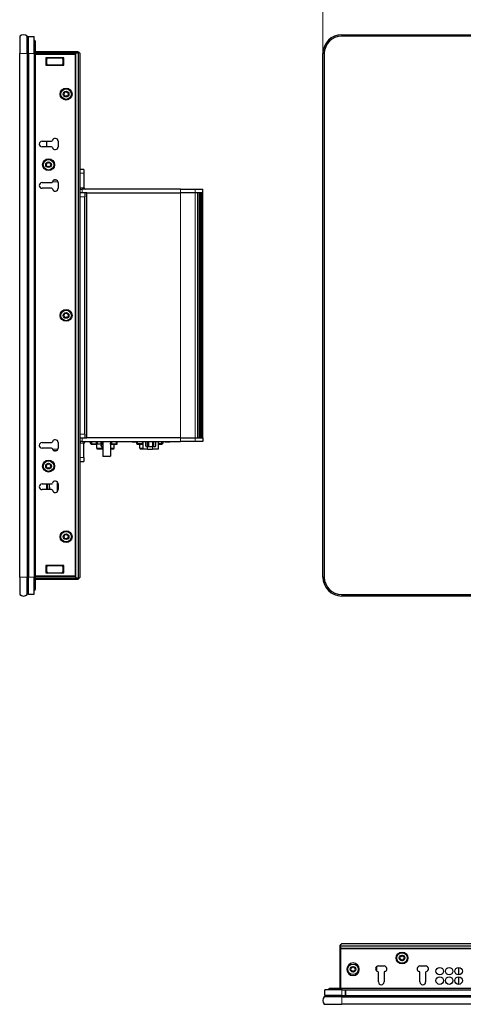
# Model space of a CAD drawing. Units: millimetres. Extents: x 82 to 1342, y 87 to 923.
# Drawn here: x 82 to 317, y 122 to 644 of the extents above; entities that cross this region are included whole.
import ezdxf

# ---------------------------------------------------------------- set-up
doc = ezdxf.new("R2010")
doc.units = ezdxf.units.MM
doc.header["$LTSCALE"] = 3.333333
doc.layers.get('0').update_dxf_attribs({"lineweight": 25})
for name, color, linetype, lineweight in [('Dimension (ISO)', 154, 'Continuous', 15), ('Visible (ISO)', 7, 'Continuous', 25), ('Visible Narrow (ISO)', 8, 'Continuous', 15)]:
    doc.layers.add(name, color=color, linetype=linetype, lineweight=lineweight)
doc.styles.add('KEC 2_5mm schmal', font='arial.ttf', dxfattribs={"width": 0.95})
doc.dimstyles.new('KEC Standard (DIN)', dxfattribs={"dimscale": 3.333333, "dimtxt": 2.5, "dimasz": 2, "dimexe": 1.2, "dimexo": 0, "dimgap": 0.3, "dimtad": 1, "dimrnd": 1e-08, "dimdsep": 46, "dimtxsty": 'KEC 2_5mm schmal', "dimcen": 0.09, "dimdle": 8, "dimclrd": 256, "dimclre": 256, "dimclrt": 7, "dimazin": 2, "dimtfac": 0.72, "dimtmove": 0, "dimatfit": 3, "dimldrblk": 'Filled-2', "dimfxl": 1, "dimtolj": 1, "dimlwd": -1, "dimlwe": -1, "dimarcsym": 0})

# ---------------------------------------------------------------- blocks, each defined once
blk = doc.blocks.new('*D56')
at = {"layer": 'Defpoints', "color": 0}
for p in [(242.92, 669.72), (242.92, 626.38), (656.92, 626.38)]:
    blk.add_point(p, dxfattribs=at)
at = {"layer": 'Dimension (ISO)'}
for p, q in [((242.92, 626.38), (242.92, 673.72)), ((650.25, 669.72), (249.58, 669.72)), ((656.92, 626.38), (656.92, 673.72))]:
    blk.add_line(p, q, dxfattribs=at)
for points in [[(249.58, 670.83), (249.58, 668.61), (242.92, 669.72)], [(650.25, 670.83), (650.25, 668.61), (656.92, 669.72)]]:
    blk.add_solid(points, dxfattribs=at)
at = {"layer": 'Dimension (ISO)', "color": 7, "insert": (441.03, 679.09), "char_height": 8.333, "attachment_point": 1, "style": 'KEC 2_5mm schmal'}
blk.add_mtext('\\A1;414', dxfattribs=at)
blk = doc.blocks.new('Filled-2')
at = {"color": 0}
for p, q in [((0, 0), (-1, 0.25)), ((-1, 0.25), (-1, -0.25)), ((-1, 0), (0, 0)), ((-1, -0.25), (0, 0))]:
    blk.add_line(p, q, dxfattribs=at)
at = {"color": 0, "flags": 128}
blk.add_lwpolyline([(-1, -0.25), (0, 0), (-1, 0.25), (-1, -0.25)], dxfattribs=at)
at = {"color": 0}
blk.add_solid([(-1, -0.25), (0, 0), (-1, 0.25), (-1, -0.25)], dxfattribs=at)

msp = doc.modelspace()

# ---------------------------------------------------------------- linework, layer by layer
at = {"layer": 'Visible (ISO)'}
for p, q in [((82.083, 635.621), (82.083, 626.385)), ((86.083, 626.385), (86.083, 635.621)), ((86.083, 635.621), (86.183, 635.621)), ((86.083, 626.385), (86.083, 635.621)), ((86.183, 635.621), (86.183, 626.385)), ((86.683, 626.385), (86.683, 635.385)), ((86.683, 635.385), (89.683, 635.385)), ((89.683, 626.385), (89.683, 635.385)), ((252.915, 636.385), (646.915, 636.385)), ((646.915, 635.621), (252.915, 635.621)), ((90.483, 626.385), (90.483, 632.385)), ((111.683, 627.385), (90.483, 627.385)), ((111.683, 626.885), (111.683, 627.385)), ((113.183, 627.385), (111.683, 627.385)), ((111.683, 627.385), (111.683, 626.885)), ((113.183, 627.385), (113.433, 627.135)), ((82.083, 348.385), (82.083, 626.385)), ((86.083, 626.385), (86.083, 348.385)), ((86.083, 626.385), (86.083, 348.385)), ((86.183, 348.385), (86.183, 626.385)), ((86.683, 626.385), (86.683, 348.385)), ((89.683, 626.385), (89.683, 348.385)), ((90.483, 626.885), (111.683, 626.885)), ((90.483, 348.385), (90.483, 626.385)), ((111.683, 626.085), (90.483, 626.085)), ((111.683, 625.885), (90.483, 625.885)), ((95.948, 624.13), (95.948, 620.24)), ((105.418, 624.13), (95.948, 624.13)), ((96.433, 620.935), (96.433, 623.435)), ((97.183, 624.185), (104.183, 624.185)), ((104.933, 623.435), (104.933, 620.935)), ((105.418, 620.24), (105.418, 624.13)), ((111.683, 626.885), (111.683, 626.085)), ((111.683, 626.885), (113.183, 626.885)), ((111.683, 626.885), (111.683, 347.885)), ((111.683, 348.885), (111.683, 625.885)), ((113.433, 627.135), (113.183, 626.885)), ((113.183, 626.885), (113.183, 347.885)), ((113.433, 627.135), (114.183, 626.385)), ((114.183, 348.385), (114.183, 626.385)), ((242.915, 348.385), (242.915, 626.385)), ((243.679, 626.385), (243.679, 348.385)), ((95.948, 620.24), (105.418, 620.24)), ((104.183, 620.185), (97.183, 620.185)), ((86.183, 613.385), (86.233, 613.385)), ((86.183, 612.385), (86.233, 612.385)), ((86.233, 613.385), (86.233, 612.385)), ((86.233, 612.385), (86.233, 610.385)), ((86.183, 610.385), (86.233, 610.385)), ((86.233, 610.385), (86.233, 605.385)), ((86.183, 605.385), (86.233, 605.385)), ((86.183, 590.035), (86.233, 590.035)), ((86.683, 589.035), (86.183, 589.035)), ((86.233, 590.035), (86.233, 589.035)), ((93.933, 579.885), (98.996, 579.885)), ((98.996, 576.885), (93.933, 576.885)), ((96.513, 576.885), (96.513, 579.885)), ((102.433, 579.885), (102.433, 576.885)), ((116.183, 564.885), (114.183, 564.885)), ((116.183, 564.885), (116.183, 562.885)), ((116.183, 562.885), (116.183, 555.185)), ((93.933, 557.885), (98.996, 557.885)), ((98.996, 554.885), (93.933, 554.885)), ((101.762, 559.135), (100.104, 559.135)), ((102.433, 557.885), (102.433, 554.885)), ((114.183, 554.385), (115.183, 554.385)), ((167.33, 554.385), (115.183, 554.385)), ((167.33, 554.385), (175.246, 554.385)), ((175.246, 554.385), (179.183, 554.385)), ((179.183, 552.385), (179.183, 554.385)), ((116.683, 552.385), (114.183, 552.385)), ((116.683, 552.385), (116.683, 550.385)), ((117.683, 552.385), (116.683, 552.385)), ((116.683, 424.385), (116.683, 550.385)), ((117.683, 422.385), (117.683, 552.385)), ((117.683, 552.385), (167.33, 552.385)), ((117.683, 552.385), (167.33, 552.385)), ((175.246, 552.385), (167.33, 552.385)), ((175.246, 552.385), (167.33, 552.385)), ((176.425, 552.385), (175.246, 552.385)), ((179.183, 552.385), (175.246, 552.385)), ((176.425, 552.385), (176.425, 422.385)), ((177.483, 552.385), (177.483, 422.385)), ((178.083, 552.385), (178.083, 422.385)), ((178.583, 552.385), (178.583, 422.385)), ((178.883, 552.385), (178.883, 422.385)), ((179.083, 552.385), (179.083, 422.385)), ((179.183, 422.385), (179.183, 552.385)), ((116.683, 424.385), (116.683, 422.385)), ((93.933, 419.885), (98.996, 419.885)), ((102.433, 419.885), (102.433, 416.885)), ((114.183, 422.385), (116.683, 422.385)), ((115.183, 420.385), (114.183, 420.385)), ((115.183, 420.385), (167.33, 420.385)), ((116.183, 411.885), (116.183, 419.585)), ((116.683, 422.385), (117.683, 422.385)), ((167.33, 422.385), (117.683, 422.385)), ((167.33, 422.385), (117.683, 422.385)), ((119.864, 419.112), (119.233, 420.385)), ((119.833, 419.625), (119.456, 420.385)), ((119.833, 420.385), (119.833, 419.245)), ((119.933, 419.245), (119.933, 420.385)), ((120.133, 419.145), (120.033, 419.145)), ((120.133, 420.385), (120.133, 419.245)), ((120.133, 419.245), (120.133, 418.945)), ((120.133, 418.945), (122.578, 418.945)), ((122.587, 419.245), (122.578, 418.945)), ((122.578, 418.945), (123.118, 418.945)), ((123.118, 419.145), (122.584, 419.145)), ((122.584, 419.145), (123.118, 419.145)), ((122.62, 420.385), (122.587, 419.245)), ((122.933, 416.935), (122.933, 418.945)), ((123.118, 419.145), (123.118, 418.945)), ((125.118, 418.945), (123.118, 418.945)), ((123.165, 420.385), (123.123, 419.112)), ((123.162, 420.385), (123.123, 419.201)), ((125.071, 420.385), (125.113, 419.112)), ((125.074, 420.385), (125.113, 419.201)), ((125.652, 419.145), (125.118, 419.145)), ((125.118, 419.145), (125.118, 418.945)), ((125.118, 419.145), (125.652, 419.145)), ((125.118, 418.945), (125.658, 418.945)), ((125.238, 418.945), (125.238, 418.435)), ((125.649, 419.245), (125.616, 420.385)), ((125.658, 418.945), (125.649, 419.245)), ((125.658, 418.945), (126.183, 418.945)), ((126.183, 420.385), (126.183, 412.585)), ((130.183, 420.385), (130.183, 412.585)), ((130.193, 419.201), (130.183, 419.492)), ((130.193, 419.112), (130.183, 419.403)), ((130.198, 418.945), (130.183, 418.945)), ((130.732, 419.145), (130.198, 419.145)), ((130.198, 419.145), (130.198, 418.945)), ((130.198, 419.145), (130.732, 419.145)), ((130.738, 418.945), (130.198, 418.945)), ((130.696, 420.385), (130.729, 419.245)), ((130.729, 419.245), (130.738, 418.945)), ((130.738, 418.945), (133.483, 418.945)), ((132.133, 416.935), (132.133, 418.945)), ((133.483, 419.245), (133.483, 420.385)), ((133.483, 418.945), (133.483, 419.245)), ((133.583, 419.249), (133.537, 420.385)), ((133.783, 419.257), (133.737, 420.385)), ((135.783, 420.385), (135.783, 420.285)), ((137.983, 420.285), (135.783, 420.285)), ((137.983, 420.385), (137.983, 420.285)), ((138.518, 420.285), (137.983, 420.285)), ((138.518, 420.385), (138.518, 420.285)), ((138.848, 420.285), (138.518, 420.285)), ((138.848, 420.385), (138.848, 420.285)), ((139.383, 420.285), (138.848, 420.285)), ((139.383, 420.385), (139.383, 420.285)), ((141.583, 420.285), (139.383, 420.285)), ((141.583, 420.385), (141.583, 420.285)), ((141.683, 420.285), (141.583, 420.285)), ((141.683, 420.385), (141.683, 420.285)), ((141.683, 420.285), (142.518, 420.285)), ((142.518, 420.385), (142.518, 420.285)), ((142.518, 420.285), (142.848, 420.285)), ((142.848, 420.385), (142.848, 420.285)), ((142.848, 420.285), (143.683, 420.285)), ((143.683, 420.385), (143.683, 420.285)), ((144.183, 419.285), (144.183, 420.385)), ((144.383, 419.285), (144.383, 420.385)), ((144.483, 420.385), (144.483, 419.285)), ((144.483, 419.285), (144.483, 418.985)), ((144.483, 418.985), (147.133, 418.985)), ((145.833, 416.935), (145.833, 418.985)), ((147.138, 419.285), (147.133, 418.985)), ((147.133, 418.985), (147.633, 418.985)), ((147.633, 419.185), (147.136, 419.185)), ((147.136, 419.185), (147.633, 419.185)), ((147.157, 420.385), (147.138, 419.285)), ((147.633, 416.285), (147.633, 420.385)), ((148.908, 418.185), (148.908, 420.385)), ((148.914, 420.385), (148.914, 418.185)), ((150.095, 418.185), (150.095, 420.385)), ((150.402, 420.385), (150.402, 418.185)), ((152.764, 418.185), (152.764, 420.385)), ((153.071, 420.385), (153.071, 418.185)), ((154.252, 418.185), (154.252, 420.385)), ((154.258, 418.185), (154.258, 420.385)), ((155.533, 420.385), (155.533, 416.285)), ((155.63, 419.185), (155.533, 419.185)), ((155.533, 419.185), (155.63, 419.185)), ((155.533, 418.985), (155.633, 418.985)), ((155.628, 419.285), (155.609, 420.385)), ((155.633, 418.985), (155.628, 419.285)), ((155.633, 418.985), (157.433, 418.985)), ((157.433, 419.285), (157.433, 420.385)), ((157.433, 418.985), (157.433, 419.285)), ((157.533, 420.385), (157.533, 419.285)), ((157.533, 419.285), (157.533, 420.385)), ((157.733, 419.285), (157.733, 420.385)), ((157.933, 420.385), (157.933, 420.285)), ((157.975, 420.285), (157.933, 420.285)), ((158.935, 420.285), (158.188, 420.285)), ((158.935, 420.385), (158.935, 420.285)), ((159.233, 420.285), (158.935, 420.285)), ((159.233, 420.385), (159.233, 420.285)), ((159.233, 420.285), (159.254, 420.285)), ((159.254, 420.385), (159.254, 420.285)), ((159.254, 420.285), (159.318, 420.285)), ((159.318, 420.385), (159.318, 420.285)), ((159.318, 420.285), (159.382, 420.285)), ((159.382, 420.385), (159.382, 420.285)), ((159.382, 420.285), (159.446, 420.285)), ((159.446, 420.385), (159.446, 420.285)), ((159.446, 420.285), (159.509, 420.285)), ((159.509, 420.385), (159.509, 420.285)), ((159.509, 420.285), (159.572, 420.285)), ((159.572, 420.385), (159.572, 420.285)), ((159.572, 420.285), (159.633, 420.285)), ((159.633, 420.385), (159.633, 420.285)), ((159.633, 420.285), (159.693, 420.285)), ((159.693, 420.385), (159.693, 420.285)), ((159.693, 420.285), (159.749, 420.285)), ((159.749, 420.385), (159.749, 420.285)), ((159.749, 420.285), (159.801, 420.285)), ((159.801, 420.385), (159.801, 420.285)), ((159.801, 420.285), (159.849, 420.285)), ((159.849, 420.385), (159.849, 420.285)), ((159.849, 420.285), (159.893, 420.285)), ((159.893, 420.385), (159.893, 420.285)), ((159.893, 420.285), (159.935, 420.285)), ((159.935, 420.385), (159.935, 420.285)), ((159.935, 420.285), (159.973, 420.285)), ((159.973, 420.385), (159.973, 420.285)), ((159.973, 420.285), (160.01, 420.285)), ((160.01, 420.385), (160.01, 420.285)), ((160.01, 420.285), (160.047, 420.285)), ((160.047, 420.385), (160.047, 420.285)), ((160.047, 420.285), (160.082, 420.285)), ((160.082, 420.385), (160.082, 420.285)), ((160.082, 420.285), (160.117, 420.285)), ((160.117, 420.385), (160.117, 420.285)), ((160.117, 420.285), (160.15, 420.285)), ((160.15, 420.385), (160.15, 420.285)), ((160.15, 420.285), (160.183, 420.285)), ((160.183, 420.385), (160.183, 420.285)), ((160.183, 420.285), (160.215, 420.285)), ((160.215, 420.385), (160.215, 420.285)), ((160.215, 420.285), (160.247, 420.285)), ((160.247, 420.385), (160.247, 420.285)), ((160.247, 420.285), (160.277, 420.285)), ((160.277, 420.385), (160.277, 420.285)), ((160.277, 420.285), (160.307, 420.285)), ((160.307, 420.385), (160.307, 420.285)), ((160.307, 420.285), (160.335, 420.285)), ((160.335, 420.385), (160.335, 420.285)), ((160.335, 420.285), (160.449, 420.285)), ((160.449, 420.285), (160.461, 420.285)), ((160.461, 420.385), (160.461, 420.285)), ((160.461, 420.285), (160.473, 420.285)), ((160.473, 420.385), (160.473, 420.285)), ((160.473, 420.285), (160.486, 420.285)), ((160.486, 420.385), (160.486, 420.285)), ((160.486, 420.285), (160.499, 420.285)), ((160.499, 420.385), (160.499, 420.285)), ((160.499, 420.285), (160.513, 420.285)), ((160.513, 420.385), (160.513, 420.285)), ((160.513, 420.285), (160.527, 420.285)), ((160.527, 420.385), (160.527, 420.285)), ((160.527, 420.285), (160.542, 420.285)), ((160.542, 420.385), (160.542, 420.285)), ((160.542, 420.285), (160.557, 420.285)), ((160.557, 420.385), (160.557, 420.285)), ((160.557, 420.285), (160.573, 420.285)), ((160.573, 420.385), (160.573, 420.285)), ((160.573, 420.285), (160.589, 420.285)), ((160.589, 420.385), (160.589, 420.285)), ((160.589, 420.285), (160.606, 420.285)), ((160.606, 420.385), (160.606, 420.285)), ((160.606, 420.285), (160.624, 420.285)), ((160.624, 420.385), (160.624, 420.285)), ((160.624, 420.285), (160.642, 420.285)), ((160.642, 420.385), (160.642, 420.285)), ((160.642, 420.285), (160.662, 420.285)), ((160.662, 420.385), (160.662, 420.285)), ((160.662, 420.285), (160.685, 420.285)), ((160.685, 420.385), (160.685, 420.285)), ((160.685, 420.285), (160.71, 420.285)), ((160.71, 420.385), (160.71, 420.285)), ((160.71, 420.285), (160.737, 420.285)), ((160.737, 420.385), (160.737, 420.285)), ((160.737, 420.285), (160.767, 420.285)), ((160.767, 420.385), (160.767, 420.285)), ((160.767, 420.285), (160.8, 420.285)), ((160.8, 420.385), (160.8, 420.285)), ((160.8, 420.285), (160.811, 420.285)), ((160.811, 420.385), (160.811, 420.285)), ((160.811, 420.285), (160.855, 420.285)), ((160.855, 420.385), (160.855, 420.285)), ((160.855, 420.285), (160.911, 420.285)), ((160.911, 420.385), (160.911, 420.285)), ((160.911, 420.285), (160.967, 420.285)), ((160.967, 420.385), (160.967, 420.285)), ((160.967, 420.285), (161.022, 420.285)), ((161.022, 420.385), (161.022, 420.285)), ((161.022, 420.285), (161.077, 420.285)), ((161.077, 420.385), (161.077, 420.285)), ((161.077, 420.285), (161.132, 420.285)), ((161.132, 420.385), (161.132, 420.285)), ((161.132, 420.285), (161.185, 420.285)), ((161.185, 420.385), (161.185, 420.285)), ((161.185, 420.285), (161.238, 420.285)), ((161.238, 420.385), (161.238, 420.285)), ((161.238, 420.285), (161.289, 420.285)), ((161.289, 420.385), (161.289, 420.285)), ((161.289, 420.285), (161.337, 420.285)), ((161.337, 420.385), (161.337, 420.285)), ((161.337, 420.285), (161.384, 420.285)), ((161.384, 420.385), (161.384, 420.285)), ((161.384, 420.285), (161.428, 420.285)), ((161.428, 420.385), (161.428, 420.285)), ((161.428, 420.285), (161.47, 420.285)), ((161.47, 420.385), (161.47, 420.285)), ((161.47, 420.285), (161.508, 420.285)), ((161.508, 420.385), (161.508, 420.285)), ((161.508, 420.285), (161.544, 420.285)), ((161.544, 420.385), (161.544, 420.285)), ((161.544, 420.285), (161.576, 420.285)), ((161.576, 420.385), (161.576, 420.285)), ((161.576, 420.285), (161.604, 420.285)), ((161.604, 420.385), (161.604, 420.285)), ((161.604, 420.285), (161.629, 420.285)), ((161.629, 420.385), (161.629, 420.285)), ((161.629, 420.285), (161.65, 420.285)), ((161.65, 420.385), (161.65, 420.285)), ((161.65, 420.285), (161.667, 420.285)), ((161.667, 420.385), (161.667, 420.285)), ((161.667, 420.285), (161.68, 420.285)), ((161.68, 420.385), (161.68, 420.285)), ((161.68, 420.285), (161.69, 420.285)), ((161.69, 420.385), (161.69, 420.285)), ((161.69, 420.285), (161.697, 420.285)), ((161.697, 420.385), (161.697, 420.285)), ((161.697, 420.285), (161.701, 420.285)), ((161.701, 420.385), (161.701, 420.285)), ((161.701, 420.285), (161.703, 420.285)), ((161.703, 420.385), (161.703, 420.285)), ((161.703, 420.285), (161.773, 420.285)), ((161.773, 420.385), (161.773, 420.285)), ((162.664, 420.285), (161.773, 420.285)), ((162.664, 420.385), (162.664, 420.285)), ((163.2, 420.285), (162.664, 420.285)), ((163.2, 420.385), (163.2, 420.285)), ((164.201, 420.285), (163.2, 420.285)), ((164.201, 420.385), (164.201, 420.285)), ((165.2, 420.285), (164.201, 420.285)), ((165.2, 420.385), (165.2, 420.285)), ((165.206, 420.385), (165.206, 420.285)), ((165.833, 420.285), (165.206, 420.285)), ((165.833, 420.385), (165.833, 420.285)), ((167.33, 422.385), (175.246, 422.385)), ((167.33, 422.385), (175.246, 422.385)), ((175.246, 420.385), (167.33, 420.385)), ((175.246, 422.385), (176.425, 422.385)), ((175.246, 422.385), (179.183, 422.385)), ((179.183, 420.385), (175.246, 420.385)), ((179.183, 422.385), (179.183, 420.385)), ((98.996, 416.885), (93.933, 416.885)), ((100.104, 415.635), (101.762, 415.635)), ((123.383, 416.485), (126.183, 416.485)), ((123.583, 416.485), (123.583, 416.285)), ((126.183, 416.285), (123.583, 416.285)), ((125.633, 417.685), (126.183, 417.685)), ((130.183, 416.485), (131.683, 416.485)), ((131.483, 416.285), (130.183, 416.285)), ((131.483, 416.485), (131.483, 416.285)), ((146.283, 416.485), (147.633, 416.485)), ((149.798, 416.285), (147.633, 416.285)), ((148.899, 416.285), (148.899, 416.285)), ((153.758, 417.685), (149.408, 417.685)), ((149.798, 416.285), (152.458, 416.285)), ((155.533, 416.285), (152.458, 416.285)), ((114.183, 409.885), (116.183, 409.885)), ((116.183, 411.885), (116.183, 409.885)), ((126.183, 412.585), (130.183, 412.585)), ((126.383, 412.385), (126.183, 412.585)), ((129.983, 412.385), (126.383, 412.385)), ((129.983, 412.385), (130.183, 412.585)), ((86.183, 402.385), (86.233, 402.385)), ((86.183, 401.385), (86.233, 401.385)), ((86.183, 397.385), (86.233, 397.385)), ((86.233, 402.385), (86.233, 401.385)), ((86.233, 401.385), (86.233, 397.385)), ((93.933, 397.885), (98.996, 397.885)), ((96.513, 394.885), (96.513, 397.885)), ((96.713, 397.885), (96.713, 394.885)), ((97.913, 394.885), (97.913, 397.885)), ((102.024, 398.914), (102.024, 393.856)), ((102.433, 397.885), (102.433, 394.885)), ((98.996, 394.885), (93.933, 394.885)), ((96.513, 396.145), (96.713, 396.145)), ((97.913, 396.145), (98.113, 396.145)), ((98.113, 394.885), (98.113, 396.145)), ((86.183, 381.635), (86.233, 381.635)), ((86.183, 376.635), (86.233, 376.635)), ((86.233, 381.635), (86.233, 376.635)), ((86.233, 377.635), (86.683, 377.635)), ((86.183, 368.385), (86.233, 368.385)), ((86.233, 368.385), (86.233, 363.385)), ((86.183, 363.385), (86.233, 363.385)), ((86.233, 363.385), (86.233, 360.335)), ((86.183, 360.335), (86.233, 360.335)), ((86.183, 359.335), (86.233, 359.335)), ((86.233, 359.335), (86.233, 354.335)), ((86.183, 354.335), (86.233, 354.335)), ((105.418, 354.53), (95.948, 354.53)), ((95.948, 354.53), (95.948, 350.64)), ((95.948, 350.64), (105.418, 350.64)), ((96.433, 351.335), (96.433, 353.835)), ((97.183, 354.585), (104.183, 354.585)), ((104.183, 350.585), (97.183, 350.585)), ((104.933, 353.835), (104.933, 351.335)), ((105.418, 350.64), (105.418, 354.53)), ((82.083, 348.385), (82.083, 339.149)), ((86.083, 339.149), (86.083, 348.385)), ((86.083, 339.149), (86.083, 348.385)), ((86.183, 348.385), (86.183, 339.149)), ((86.683, 339.385), (86.683, 348.385)), ((89.683, 339.385), (89.683, 348.385)), ((111.683, 348.885), (90.483, 348.885)), ((111.683, 348.685), (90.483, 348.685)), ((90.483, 342.385), (90.483, 348.385)), ((111.683, 347.885), (90.483, 347.885)), ((90.483, 347.385), (111.683, 347.385)), ((111.683, 348.685), (111.683, 347.885)), ((111.683, 347.385), (111.683, 347.885)), ((113.183, 347.885), (111.683, 347.885)), ((111.683, 347.885), (111.683, 347.385)), ((111.683, 347.385), (113.183, 347.385)), ((113.183, 347.885), (113.433, 347.635)), ((113.433, 347.635), (113.183, 347.385)), ((113.433, 347.635), (114.183, 348.385)), ((86.083, 339.149), (86.183, 339.149)), ((86.683, 339.385), (89.683, 339.385)), ((252.915, 339.149), (646.915, 339.149)), ((646.915, 338.385), (252.915, 338.385)), ((251.915, 152.698), (252.165, 152.948)), ((251.915, 152.698), (251.915, 151.198)), ((252.915, 153.698), (252.165, 152.948)), ((252.165, 152.948), (252.415, 152.698)), ((252.415, 152.698), (647.415, 152.698)), ((252.415, 151.198), (252.415, 152.698)), ((646.915, 153.698), (252.915, 153.698)), ((252.415, 151.198), (251.915, 151.198)), ((251.915, 151.198), (251.915, 129.998)), ((251.915, 151.198), (252.415, 151.198)), ((252.415, 129.998), (252.415, 151.198)), ((647.415, 151.198), (252.415, 151.198)), ((252.415, 151.198), (647.415, 151.198)), ((271.315, 141.468), (271.315, 139.429)), ((272.415, 141.948), (275.415, 141.948)), ((294.415, 141.948), (297.415, 141.948)), ((314.915, 141.198), (314.915, 137.198)), ((255.665, 140.298), (255.665, 140.098)), ((262.165, 140.098), (262.165, 140.298)), ((272.415, 133.448), (272.415, 138.512)), ((275.415, 138.512), (275.415, 133.448)), ((294.415, 133.448), (294.415, 138.512)), ((297.415, 138.512), (297.415, 133.448)), ((314.915, 136.198), (314.915, 132.198)), ((243.679, 125.698), (252.915, 125.698)), ((243.679, 125.598), (243.679, 125.698)), ((252.915, 125.598), (243.679, 125.598)), ((252.915, 125.598), (243.679, 125.598)), ((243.915, 126.198), (243.915, 129.198)), ((252.915, 129.198), (243.915, 129.198)), ((252.915, 126.198), (243.915, 126.198)), ((252.915, 129.998), (246.915, 129.998)), ((646.915, 129.998), (252.915, 129.998)), ((252.915, 129.198), (254.915, 129.198)), ((252.915, 126.198), (254.915, 126.198)), ((646.915, 125.698), (252.915, 125.698)), ((252.915, 125.598), (646.915, 125.598)), ((252.915, 125.598), (646.915, 125.598)), ((254.915, 129.198), (254.915, 126.198)), ((254.915, 126.198), (254.915, 129.198)), ((254.915, 129.198), (644.915, 129.198)), ((254.915, 126.198), (644.915, 126.198)), ((262.415, 125.698), (262.415, 125.748)), ((262.415, 125.748), (267.415, 125.748)), ((267.415, 125.698), (267.415, 125.748)), ((269.225, 125.698), (269.225, 125.748)), ((269.225, 125.748), (274.225, 125.748)), ((274.225, 125.698), (274.225, 125.748)), ((296.415, 125.748), (300.415, 125.748)), ((296.415, 125.698), (296.415, 125.748)), ((300.415, 125.748), (301.415, 125.748)), ((300.415, 125.698), (300.415, 125.748)), ((301.415, 125.698), (301.415, 125.748)), ((243.679, 121.598), (252.915, 121.598)), ((646.915, 121.598), (252.915, 121.598))]:
    msp.add_line(p, q, dxfattribs=at)
for centre, radius in [((106.683, 604.885), 3.15), ((106.683, 604.885), 2.8), ((106.683, 604.885), 1.5), ((97.383, 567.385), 3.15), ((97.383, 567.385), 2.8), ((97.383, 567.385), 1.5), ((106.683, 487.385), 3.15), ((106.683, 487.385), 2.8), ((106.683, 487.385), 1.5), ((97.383, 407.385), 3.15), ((97.383, 407.385), 2.8), ((97.383, 407.385), 1.5), ((106.683, 369.885), 3.15), ((106.683, 369.885), 2.8), ((106.683, 369.885), 1.5), ((284.915, 146.198), 3.15), ((284.915, 146.198), 2.8), ((284.915, 146.198), 1.5), ((258.915, 140.198), 2.8), ((258.915, 140.198), 1.5), ((304.915, 139.198), 2), ((309.915, 139.198), 2), ((314.915, 139.198), 2), ((304.915, 134.198), 2), ((309.915, 134.198), 2), ((314.915, 134.198), 2)]:
    msp.add_circle(centre, radius, dxfattribs=at)
for centre, radius, start, end in [((84.083, 633.385), 3, 48.18969, 131.81031), ((88.983, 632.385), 1.5, 0, 62.18186), ((252.915, 626.385), 10, 90, 180), ((252.915, 626.385), 9.236, 90, 180), ((97.183, 623.435), 0.75, 90, 180), ((104.183, 623.435), 0.75, 0, 90), ((97.183, 620.935), 0.75, 180, 270), ((104.183, 620.935), 0.75, 270, 0), ((105.533, 604.885), 0.2, 112.36728, 247.63272), ((105.175, 605.756), 0.742, 292.36728, 7.63272), ((105.175, 604.014), 0.742, 352.36728, 67.63272), ((106.108, 605.881), 0.2, 52.36728, 187.63272), ((106.108, 603.889), 0.2, 172.36728, 307.63272), ((106.683, 606.627), 0.742, 232.36728, 307.63272), ((106.683, 603.143), 0.742, 52.36728, 127.63272), ((107.258, 605.881), 0.2, 352.36728, 127.63272), ((107.258, 603.889), 0.2, 232.36728, 7.63272), ((108.191, 605.756), 0.742, 172.36728, 247.63272), ((108.191, 604.014), 0.742, 112.36728, 187.63272), ((107.833, 604.885), 0.2, 292.36728, 67.63272), ((100.933, 579.885), 1.5, 0, 165.52249), ((93.933, 578.385), 1.5, 90, 270), ((98.996, 580.385), 0.5, 270, 345.52249), ((98.996, 576.385), 0.5, 14.47751, 90), ((100.933, 576.885), 1.5, 194.47751, 0), ((96.233, 567.385), 0.2, 112.36728, 247.63272), ((95.875, 568.256), 0.742, 292.36728, 7.63272), ((95.875, 566.514), 0.742, 352.36728, 67.63272), ((96.808, 568.381), 0.2, 52.36728, 187.63272), ((96.808, 566.389), 0.2, 172.36728, 307.63272), ((97.383, 569.127), 0.742, 232.36728, 307.63272), ((97.383, 565.643), 0.742, 52.36728, 127.63272), ((97.958, 568.381), 0.2, 352.36728, 127.63272), ((97.958, 566.389), 0.2, 232.36728, 7.63272), ((98.891, 568.256), 0.742, 172.36728, 247.63272), ((98.891, 566.514), 0.742, 112.36728, 187.63272), ((98.533, 567.385), 0.2, 292.36728, 67.63272), ((93.933, 556.385), 1.5, 90, 270), ((98.996, 558.385), 0.5, 270, 345.52249), ((98.996, 554.385), 0.5, 14.47751, 90), ((100.933, 557.885), 1.5, 0, 165.52249), ((100.933, 554.885), 1.5, 194.47751, 0), ((116.983, 555.185), 2.8, 180, 196.60155), ((116.983, 555.185), 0.8, 180, 270), ((105.533, 487.385), 0.2, 112.36728, 247.63272), ((105.175, 488.256), 0.742, 292.36728, 7.63272), ((105.175, 486.514), 0.742, 352.36728, 67.63272), ((106.108, 488.381), 0.2, 52.36728, 187.63272), ((106.108, 486.389), 0.2, 172.36728, 307.63272), ((106.683, 489.127), 0.742, 232.36728, 307.63272), ((106.683, 485.643), 0.742, 52.36728, 127.63272), ((107.258, 488.381), 0.2, 352.36728, 127.63272), ((107.258, 486.389), 0.2, 232.36728, 7.63272), ((108.191, 488.256), 0.742, 172.36728, 247.63272), ((108.191, 486.514), 0.742, 112.36728, 187.63272), ((107.833, 487.385), 0.2, 292.36728, 67.63272), ((93.933, 418.385), 1.5, 90, 270), ((98.996, 420.385), 0.5, 270, 345.52249), ((100.933, 419.885), 1.5, 0, 165.52249), ((116.983, 419.585), 2.8, 163.39845, 180), ((116.983, 419.585), 0.8, 90, 180), ((120.133, 419.245), 0.3, 180, 270), ((120.033, 419.245), 0.1, 180, 270), ((133.483, 419.245), 0.3, 270, 2.33707), ((133.483, 419.245), 0.1, 270, 2.33707), ((144.483, 419.285), 0.3, 180, 270), ((144.483, 419.285), 0.1, 180, 270), ((157.433, 419.285), 0.1, 270, 0), ((157.433, 419.285), 0.1, 270, 0), ((157.433, 419.285), 0.3, 270, 0), ((98.996, 416.385), 0.5, 14.47751, 90), ((100.933, 416.885), 1.5, 194.47751, 0), ((123.383, 416.935), 0.45, 180, 270), ((125.633, 418.435), 0.75, 238.22243, 270), ((131.683, 416.935), 0.45, 270, 0), ((146.283, 416.935), 0.45, 180, 270), ((149.408, 418.185), 0.5, 180, 270), ((153.758, 418.185), 0.5, 270, 0), ((95.875, 408.256), 0.742, 292.36728, 7.63272), ((96.808, 408.381), 0.2, 52.36728, 187.63272), ((97.383, 409.127), 0.742, 232.36728, 307.63272), ((97.958, 408.381), 0.2, 352.36728, 127.63272), ((98.891, 408.256), 0.742, 172.36728, 247.63272), ((96.233, 407.385), 0.2, 112.36728, 247.63272), ((95.875, 406.514), 0.742, 352.36728, 67.63272), ((96.808, 406.389), 0.2, 172.36728, 307.63272), ((97.383, 405.643), 0.742, 52.36728, 127.63272), ((97.958, 406.389), 0.2, 232.36728, 7.63272), ((98.891, 406.514), 0.742, 112.36728, 187.63272), ((98.533, 407.385), 0.2, 292.36728, 67.63272), ((93.933, 396.385), 1.5, 90, 270), ((98.996, 398.385), 0.5, 270, 345.52249), ((100.933, 397.885), 1.5, 0, 165.52249), ((98.996, 394.385), 0.5, 14.47751, 90), ((100.933, 394.885), 1.5, 194.47751, 0), ((88.813, 376.423), 2.63, 180, 215.91521), ((105.533, 369.885), 0.2, 112.36728, 247.63272), ((105.175, 370.756), 0.742, 292.36728, 7.63272), ((105.175, 369.014), 0.742, 352.36728, 67.63272), ((106.108, 370.881), 0.2, 52.36728, 187.63272), ((106.108, 368.889), 0.2, 172.36728, 307.63272), ((106.683, 371.627), 0.742, 232.36728, 307.63272), ((106.683, 368.143), 0.742, 52.36728, 127.63272), ((107.258, 370.881), 0.2, 352.36728, 127.63272), ((107.258, 368.889), 0.2, 232.36728, 7.63272), ((108.191, 370.756), 0.742, 172.36728, 247.63272), ((108.191, 369.014), 0.742, 112.36728, 187.63272), ((107.833, 369.885), 0.2, 292.36728, 67.63272), ((97.183, 353.835), 0.75, 90, 180), ((97.183, 351.335), 0.75, 180, 270), ((104.183, 353.835), 0.75, 0, 90), ((104.183, 351.335), 0.75, 270, 0), ((252.915, 348.385), 10, 180, 270), ((252.915, 348.385), 9.236, 180, 270), ((88.983, 342.385), 1.5, 297.81814, 0), ((84.083, 341.385), 3, 228.18969, 311.81031), ((283.919, 146.773), 0.2, 82.36728, 217.63272), ((283.173, 146.198), 0.742, 322.36728, 37.63272), ((284.044, 147.707), 0.742, 262.36728, 337.63272), ((284.915, 147.348), 0.2, 22.36728, 157.63272), ((285.786, 147.707), 0.742, 202.36728, 277.63272), ((285.911, 146.773), 0.2, 322.36728, 97.63272), ((286.657, 146.198), 0.742, 142.36728, 217.63272), ((258.915, 140.298), 3.25, 0, 180), ((258.044, 141.707), 0.742, 262.36728, 337.63272), ((258.915, 141.348), 0.2, 22.36728, 157.63272), ((259.786, 141.707), 0.742, 202.36728, 277.63272), ((272.415, 140.448), 1.5, 90, 255.52249), ((275.415, 140.448), 1.5, 284.47751, 90), ((283.919, 145.623), 0.2, 142.36728, 277.63272), ((284.044, 144.69), 0.742, 22.36728, 97.63272), ((284.915, 145.048), 0.2, 202.36728, 337.63272), ((285.786, 144.69), 0.742, 82.36728, 157.63272), ((285.911, 145.623), 0.2, 262.36728, 37.63272), ((294.415, 140.448), 1.5, 90, 255.52249), ((297.415, 140.448), 1.5, 284.47751, 90), ((258.915, 140.098), 3.25, 180, 0), ((257.919, 140.773), 0.2, 82.36728, 217.63272), ((257.919, 139.623), 0.2, 142.36728, 277.63272), ((257.173, 140.198), 0.742, 322.36728, 37.63272), ((258.044, 138.69), 0.742, 22.36728, 97.63272), ((258.915, 139.048), 0.2, 202.36728, 337.63272), ((259.786, 138.69), 0.742, 82.36728, 157.63272), ((259.911, 140.773), 0.2, 322.36728, 97.63272), ((259.911, 139.623), 0.2, 262.36728, 37.63272), ((260.657, 140.198), 0.742, 142.36728, 217.63272), ((271.915, 138.512), 0.5, 0, 75.52249), ((275.915, 138.512), 0.5, 104.47751, 180), ((293.915, 138.512), 0.5, 0, 75.52249), ((297.915, 138.512), 0.5, 104.47751, 180), ((273.915, 133.448), 1.5, 180, 0), ((295.915, 133.448), 1.5, 180, 0), ((245.915, 123.598), 3, 138.18969, 221.81031), ((246.915, 128.498), 1.5, 90, 152.18186)]:
    msp.add_arc(centre, radius, start, end, dxfattribs=at)
for points in [[(123.123, 419.201), (123.122, 419.167), (123.12, 419.145), (123.118, 419.145)], [(125.113, 419.201), (125.114, 419.167), (125.116, 419.145), (125.118, 419.145)], [(125.113, 419.112), (125.114, 419.011), (125.116, 418.945), (125.118, 418.945)], [(130.198, 419.145), (130.196, 419.145), (130.194, 419.167), (130.193, 419.201)], [(158.225, 420.385), (158.074, 419.965), (157.899, 419.553), (157.702, 419.153)], [(158.012, 420.385), (157.926, 420.151), (157.833, 419.92), (157.733, 419.692)], [(157.933, 420.285), (157.861, 420.285), (157.795, 420.285), (157.733, 420.285)], [(165.206, 420.285), (165.204, 420.285), (165.202, 420.285), (165.2, 420.285)], [(148.914, 418.185), (148.914, 418.171), (148.915, 418.142), (148.922, 418.098), (148.933, 418.054), (148.95, 418.008), (148.974, 417.963), (149.003, 417.921), (149.04, 417.882), (149.082, 417.846), (149.132, 417.815), (149.189, 417.789), (149.254, 417.767), (149.327, 417.751), (149.411, 417.741), (149.506, 417.737), (149.602, 417.741), (149.684, 417.752), (149.757, 417.768), (149.821, 417.789), (149.878, 417.816), (149.927, 417.847), (149.97, 417.882), (150.006, 417.921), (150.035, 417.964), (150.059, 418.008), (150.076, 418.053), (150.087, 418.098), (150.094, 418.142), (150.095, 418.171), (150.095, 418.185)], [(150.402, 418.185), (150.402, 418.171), (150.404, 418.142), (150.417, 418.098), (150.44, 418.054), (150.474, 418.008), (150.521, 417.964), (150.581, 417.921), (150.653, 417.882), (150.739, 417.846), (150.838, 417.815), (150.951, 417.789), (151.08, 417.767), (151.227, 417.752), (151.392, 417.741), (151.517, 417.738), (151.583, 417.738)], [(151.583, 417.738), (151.649, 417.738), (151.774, 417.741), (151.939, 417.752), (152.085, 417.767), (152.215, 417.789), (152.328, 417.815), (152.428, 417.846), (152.513, 417.882), (152.586, 417.921), (152.645, 417.964), (152.692, 418.008), (152.726, 418.053), (152.748, 418.098), (152.762, 418.142), (152.764, 418.171), (152.764, 418.185)], [(153.071, 418.185), (153.071, 418.171), (153.072, 418.142), (153.079, 418.098), (153.09, 418.054), (153.107, 418.008), (153.131, 417.963), (153.16, 417.921), (153.196, 417.882), (153.239, 417.846), (153.289, 417.815), (153.346, 417.789), (153.411, 417.767), (153.484, 417.751), (153.568, 417.741), (153.663, 417.737), (153.759, 417.741), (153.841, 417.752), (153.914, 417.768), (153.978, 417.789), (154.035, 417.816), (154.084, 417.847), (154.127, 417.882), (154.163, 417.921), (154.192, 417.964), (154.216, 418.008), (154.233, 418.053), (154.244, 418.098), (154.251, 418.142), (154.252, 418.171), (154.252, 418.185)]]:
    msp.add_open_spline(points, degree=3, dxfattribs=at)
for points, knots in [([(123.123, 419.112), (123.122, 419.062), (123.122, 419.019), (123.12, 418.961), (123.119, 418.945), (123.118, 418.945)], [0, 0, 0, 0, 0.5, 0.5, 1, 1, 1, 1]), ([(126.183, 417.805), (125.967, 417.821), (125.739, 417.866), (125.486, 418.007), (125.409, 418.066), (125.319, 418.172), (125.284, 418.23), (125.248, 418.33), (125.238, 418.387), (125.238, 418.435)], [-0.28128168, -0.28128168, -0.28128168, -0.28128168, -0.21095343, -0.21095343, -0.18417788, -0.18417788, -0.16642581, -0.16642581, -0.15191041, -0.15191041, -0.15191041, -0.15191041]), ([(125.238, 418.435), (125.238, 418.387), (125.238, 418.33), (125.238, 418.23), (125.238, 418.172), (125.238, 418.066), (125.238, 418.007), (125.238, 417.833), (125.238, 417.797), (125.238, 417.797)], [0.15191041, 0.15191041, 0.15191041, 0.15191041, 0.16642581, 0.16642581, 0.18417788, 0.18417788, 0.21095343, 0.21095343, 0.30382081, 0.30382081, 0.30382081, 0.30382081]), ([(130.198, 418.945), (130.197, 418.945), (130.196, 418.961), (130.194, 419.019), (130.193, 419.062), (130.193, 419.112)], [0, 0, 0, 0, 0.5, 0.5, 1, 1, 1, 1])]:
    msp.add_open_spline(points, degree=3, knots=knots, dxfattribs=at)
at = {"layer": 'Visible Narrow (ISO)'}
for p, q in [((252.915, 636.385), (252.915, 635.621)), ((82.083, 626.385), (86.083, 626.385)), ((86.083, 626.385), (86.183, 626.385)), ((86.683, 626.385), (89.683, 626.385)), ((90.483, 626.385), (89.683, 626.385)), ((243.679, 626.385), (242.915, 626.385)), ((86.183, 588.035), (86.683, 588.035)), ((114.183, 562.885), (116.183, 562.885)), ((102.364, 558.335), (99.502, 558.335)), ((114.183, 555.185), (116.183, 555.185)), ((115.183, 552.385), (115.183, 554.385)), ((167.33, 552.385), (167.33, 554.385)), ((175.246, 552.385), (175.246, 554.385)), ((114.183, 550.385), (116.683, 550.385)), ((167.33, 422.385), (167.33, 552.385)), ((175.246, 422.385), (175.246, 552.385)), ((176.773, 552.385), (176.773, 422.385)), ((116.683, 424.385), (114.183, 424.385)), ((116.183, 419.585), (114.183, 419.585)), ((115.183, 420.385), (115.183, 422.385)), ((119.933, 419.245), (120.033, 419.245)), ((120.033, 420.385), (120.033, 419.245)), ((120.033, 419.245), (120.033, 419.145)), ((120.033, 419.245), (120.133, 419.245)), ((120.133, 419.245), (122.587, 419.245)), ((122.587, 419.245), (123.125, 419.245)), ((123.123, 419.201), (123.123, 419.112)), ((125.113, 419.112), (123.123, 419.112)), ((125.111, 419.245), (125.649, 419.245)), ((125.113, 419.201), (125.113, 419.112)), ((125.649, 419.245), (126.183, 419.245)), ((130.183, 419.112), (130.193, 419.112)), ((130.191, 419.245), (130.729, 419.245)), ((130.193, 419.201), (130.193, 419.112)), ((130.729, 419.245), (133.483, 419.245)), ((144.383, 419.285), (144.483, 419.285)), ((144.483, 419.285), (147.138, 419.285)), ((147.138, 419.285), (147.633, 419.285)), ((155.533, 419.285), (155.628, 419.285)), ((155.628, 419.285), (157.433, 419.285)), ((157.433, 419.285), (157.533, 419.285)), ((160.449, 420.385), (160.449, 420.285)), ((167.33, 422.385), (167.33, 420.385)), ((175.246, 422.385), (175.246, 420.385)), ((99.502, 416.435), (102.364, 416.435)), ((122.933, 416.935), (126.183, 416.935)), ((130.183, 416.935), (132.133, 416.935)), ((145.833, 416.935), (147.633, 416.935)), ((148.914, 418.185), (148.908, 418.185)), ((149.798, 417.685), (149.798, 416.285)), ((150.402, 418.185), (150.095, 418.185)), ((152.458, 416.285), (152.458, 417.685)), ((153.071, 418.185), (152.764, 418.185)), ((154.258, 418.185), (154.252, 418.185)), ((116.183, 411.885), (114.183, 411.885)), ((86.683, 378.635), (86.233, 378.635)), ((82.083, 348.385), (86.083, 348.385)), ((86.083, 348.385), (86.183, 348.385)), ((86.683, 348.385), (89.683, 348.385)), ((90.483, 348.385), (89.683, 348.385)), ((243.679, 348.385), (242.915, 348.385)), ((252.915, 339.149), (252.915, 338.385)), ((255.665, 140.298), (256.117, 140.298)), ((256.117, 140.098), (255.665, 140.098)), ((261.713, 140.298), (262.165, 140.298)), ((261.713, 140.098), (262.165, 140.098)), ((252.915, 129.998), (252.915, 129.198)), ((252.915, 126.198), (252.915, 129.198)), ((252.915, 125.598), (252.915, 125.698)), ((252.915, 125.598), (252.915, 121.598))]:
    msp.add_line(p, q, dxfattribs=at)

# ---------------------------------------------------------------- dimensions: what is measured, and where the dimension line sits
at = {"layer": 'Dimension (ISO)'}
dim = msp.add_linear_dim(base=(242.915, 669.718), p1=(656.915, 626.385), p2=(242.915, 626.385), angle=180, dimstyle='KEC Standard (DIN)', override={"dimdec": 2, "dimtp": 0, "dimtm": 0, "dimtdec": 2, "dimtofl": 0, "dimatfit": 1}, dxfattribs=at)
dim.commit()
dim.dimension.update_dxf_attribs({"geometry": '*D56', "text_midpoint": (449.915, 669.718), "dimtype": 160})

doc.saveas('drawing.dxf')
